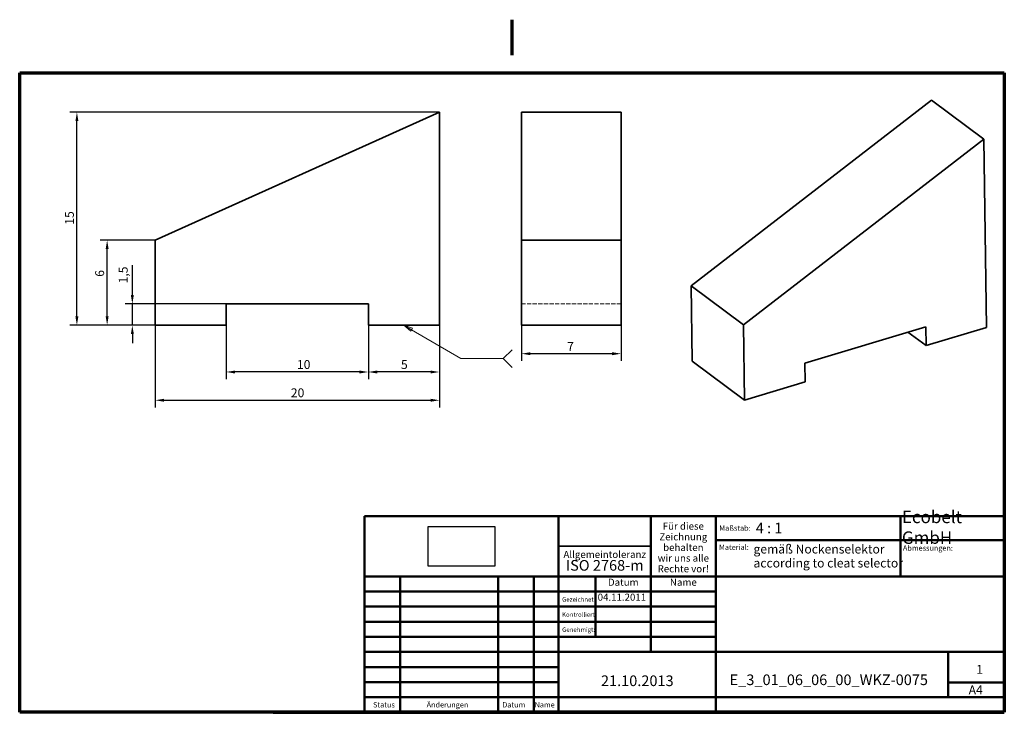
# Model space of a CAD drawing. Units: millimetres. Extents: x 2.5 to 71.7, y 2.5 to 51.2.
import ezdxf
from ezdxf.enums import TextEntityAlignment as Align

# ---------------------------------------------------------------- set-up
doc = ezdxf.new("R2010")
doc.units = ezdxf.units.MM
doc.header["$LTSCALE"] = 0.5
doc.linetypes.add('DASHED', pattern=[0.2067, 0.1654, -0.0413])
for name, color, linetype, lineweight in [('Bemaßungen(Laser)', 7, 'Continuous', 9), ('Rahmen (ISO)', 7, 'Continuous', 70), ('Sichtbare Kanten(Laser)', 7, 'Continuous', 35), ('Symbole(Laser)', 7, 'Continuous', 25), ('Titel (ISO)', 7, 'Continuous', 50), ('Titel 0_35', 7, 'Continuous', 35), ('Verdeckte Kanten(Laser)', 7, 'DASHED', 9)]:
    doc.layers.add(name, color=color, linetype=linetype, lineweight=lineweight)
doc.styles.add('DIN - Andere-Laser', font='arial.ttf')
doc.styles.add('Notiztext (DIN)', font='isocpeur.ttf')
doc.styles.add('Textstil138', font='isocpeur.ttf')
doc.styles.add('Textstil139', font='isocpeur.ttf')
doc.styles.add('Textstil141', font='isocpeur.ttf')
doc.styles.add('Textstil145', font='isocpeur.ttf')
doc.styles.add('Textstil147', font='isocpeur.ttf')
doc.styles.add('Textstil148', font='isocpeur.ttf')
doc.dimstyles.new('DIN - Andere-Laser', dxfattribs={"dimscale": 0.25, "dimtxt": 2.5, "dimasz": 2.5, "dimexe": 2, "dimexo": 0, "dimgap": 0.8, "dimtad": 1, "dimdec": 1, "dimrnd": 1e-08, "dimtxsty": 'DIN - Andere-Laser', "dimcen": 0.09, "dimdle": 8, "dimclrd": 7, "dimclre": 7, "dimclrt": 7, "dimadec": 1, "dimazin": 2, "dimtfac": 1, "dimtmove": 0, "dimatfit": 3, "dimfxl": 0, "dimtolj": 1, "dimlwd": 25, "dimlwe": 25, "dimarcsym": 0})
picture_1 = doc.add_image_def('image1.jpg', size_in_pixel=(599, 354))

# ---------------------------------------------------------------- blocks, each defined once
blk = doc.blocks.new('*D9')
at = {"layer": 'Bemaßungen(Laser)', "color": 7, "linetype": 'Continuous', "lineweight": 25, "transparency": 16777216}
for p, q in [((27.023, 29.741), (27.023, 25.953)), ((32.023, 29.741), (32.023, 25.953)), ((31.398, 26.453), (27.648, 26.453))]:
    blk.add_line(p, q, dxfattribs=at)
at = {"layer": 'Bemaßungen(Laser)', "color": 7, "linetype": 'Continuous', "transparency": 16777216}
for points in [[(27.648, 26.557), (27.648, 26.348), (27.023, 26.453)], [(31.398, 26.557), (31.398, 26.348), (32.023, 26.453)]]:
    blk.add_solid(points, dxfattribs=at)
at = {"layer": 'Defpoints', "color": 0, "linetype": 'Continuous', "transparency": 16777216}
for p in [(27.023, 29.741), (32.023, 29.741), (27.023, 26.453)]:
    blk.add_point(p, dxfattribs=at)
at = {"layer": 'Bemaßungen(Laser)', "color": 7, "linetype": 'Continuous', "lineweight": 25, "transparency": 16777216, "insert": (29.316, 27.288), "char_height": 0.625, "attachment_point": 1, "style": 'DIN - Andere-Laser'}
blk.add_mtext('\\A1;5', dxfattribs=at)
blk = doc.blocks.new('*D10')
at = {"layer": 'Bemaßungen(Laser)', "color": 7, "linetype": 'Continuous', "lineweight": 25, "transparency": 16777216}
for p, q in [((17.023, 31.241), (17.023, 25.953)), ((27.023, 31.241), (27.023, 25.953)), ((26.398, 26.453), (17.648, 26.453))]:
    blk.add_line(p, q, dxfattribs=at)
at = {"layer": 'Bemaßungen(Laser)', "color": 7, "linetype": 'Continuous', "transparency": 16777216}
for points in [[(17.648, 26.557), (17.648, 26.348), (17.023, 26.453)], [(26.398, 26.557), (26.398, 26.348), (27.023, 26.453)]]:
    blk.add_solid(points, dxfattribs=at)
at = {"layer": 'Defpoints', "color": 0, "linetype": 'Continuous', "transparency": 16777216}
for p in [(17.023, 31.241), (27.023, 31.241), (17.023, 26.453)]:
    blk.add_point(p, dxfattribs=at)
at = {"layer": 'Bemaßungen(Laser)', "color": 7, "linetype": 'Continuous', "lineweight": 25, "transparency": 16777216, "insert": (22.002, 27.291), "char_height": 0.625, "attachment_point": 1, "style": 'DIN - Andere-Laser'}
blk.add_mtext('\\A1;10', dxfattribs=at)
blk = doc.blocks.new('*D11')
at = {"layer": 'Bemaßungen(Laser)', "color": 7, "linetype": 'Continuous', "lineweight": 25, "transparency": 16777216}
for p, q in [((10.423, 31.866), (10.423, 33.974)), ((17.023, 31.241), (9.923, 31.241)), ((10.423, 29.741), (10.423, 31.241)), ((12.023, 29.741), (9.923, 29.741)), ((10.423, 29.116), (10.423, 28.491))]:
    blk.add_line(p, q, dxfattribs=at)
at = {"layer": 'Bemaßungen(Laser)', "color": 7, "linetype": 'Continuous', "transparency": 16777216}
for points in [[(10.319, 31.866), (10.528, 31.866), (10.423, 31.241)], [(10.319, 29.116), (10.528, 29.116), (10.423, 29.741)]]:
    blk.add_solid(points, dxfattribs=at)
at = {"layer": 'Defpoints', "color": 0, "linetype": 'Continuous', "transparency": 16777216}
for p in [(10.423, 31.241), (17.023, 31.241), (12.023, 29.741)]:
    blk.add_point(p, dxfattribs=at)
at = {"layer": 'Bemaßungen(Laser)', "color": 7, "linetype": 'Continuous', "lineweight": 25, "transparency": 16777216, "insert": (9.472, 32.691), "char_height": 0.625, "attachment_point": 1, "rotation": 90, "style": 'DIN - Andere-Laser'}
blk.add_mtext('\\A1;1,5', dxfattribs=at)
blk = doc.blocks.new('*D12')
at = {"layer": 'Bemaßungen(Laser)', "color": 7, "linetype": 'Continuous', "lineweight": 25, "transparency": 16777216}
for p, q in [((12.023, 35.741), (8.15, 35.741)), ((8.65, 30.366), (8.65, 35.116)), ((12.023, 29.741), (8.15, 29.741))]:
    blk.add_line(p, q, dxfattribs=at)
at = {"layer": 'Bemaßungen(Laser)', "color": 7, "linetype": 'Continuous', "transparency": 16777216}
for points in [[(8.546, 35.116), (8.754, 35.116), (8.65, 35.741)], [(8.546, 30.366), (8.754, 30.366), (8.65, 29.741)]]:
    blk.add_solid(points, dxfattribs=at)
at = {"layer": 'Defpoints', "color": 0, "linetype": 'Continuous', "transparency": 16777216}
for p in [(8.65, 35.741), (12.023, 35.741), (12.023, 29.741)]:
    blk.add_point(p, dxfattribs=at)
at = {"layer": 'Bemaßungen(Laser)', "color": 7, "linetype": 'Continuous', "lineweight": 25, "transparency": 16777216, "insert": (7.812, 33.158), "char_height": 0.625, "attachment_point": 1, "rotation": 90, "style": 'DIN - Andere-Laser'}
blk.add_mtext('\\A1;6', dxfattribs=at)
blk = doc.blocks.new('*D13')
at = {"layer": 'Bemaßungen(Laser)', "color": 7, "linetype": 'Continuous', "lineweight": 25, "transparency": 16777216}
for p, q in [((37.794, 44.741), (37.794, 27.241)), ((44.794, 44.741), (44.794, 27.241)), ((44.169, 27.741), (38.419, 27.741))]:
    blk.add_line(p, q, dxfattribs=at)
at = {"layer": 'Bemaßungen(Laser)', "color": 7, "linetype": 'Continuous', "transparency": 16777216}
for points in [[(38.419, 27.845), (38.419, 27.637), (37.794, 27.741)], [(44.169, 27.845), (44.169, 27.637), (44.794, 27.741)]]:
    blk.add_solid(points, dxfattribs=at)
at = {"layer": 'Defpoints', "color": 0, "linetype": 'Continuous', "transparency": 16777216}
for p in [(37.794, 44.741), (44.794, 44.741), (37.794, 27.741)]:
    blk.add_point(p, dxfattribs=at)
at = {"layer": 'Bemaßungen(Laser)', "color": 7, "linetype": 'Continuous', "lineweight": 25, "transparency": 16777216, "insert": (41.003, 28.566), "char_height": 0.625, "attachment_point": 1, "style": 'DIN - Andere-Laser'}
blk.add_mtext('\\A1;7', dxfattribs=at)
blk = doc.blocks.new('*D14')
at = {"layer": 'Bemaßungen(Laser)', "color": 7, "linetype": 'Continuous', "lineweight": 25, "transparency": 16777216}
for p, q in [((12.023, 29.741), (12.023, 23.964)), ((32.023, 29.741), (32.023, 23.964)), ((12.648, 24.464), (31.398, 24.464))]:
    blk.add_line(p, q, dxfattribs=at)
at = {"layer": 'Bemaßungen(Laser)', "color": 7, "linetype": 'Continuous', "transparency": 16777216}
for points in [[(12.648, 24.568), (12.648, 24.359), (12.023, 24.464)], [(31.398, 24.568), (31.398, 24.359), (32.023, 24.464)]]:
    blk.add_solid(points, dxfattribs=at)
at = {"layer": 'Defpoints', "color": 0, "linetype": 'Continuous', "transparency": 16777216}
for p in [(12.023, 29.741), (32.023, 29.741), (32.023, 24.464)]:
    blk.add_point(p, dxfattribs=at)
at = {"layer": 'Bemaßungen(Laser)', "color": 7, "linetype": 'Continuous', "lineweight": 25, "transparency": 16777216, "insert": (21.572, 25.302), "char_height": 0.625, "attachment_point": 1, "style": 'DIN - Andere-Laser'}
blk.add_mtext('\\A1;20', dxfattribs=at)
blk = doc.blocks.new('*D15')
at = {"layer": 'Bemaßungen(Laser)', "color": 7, "linetype": 'Continuous', "lineweight": 25, "transparency": 16777216}
for p, q in [((32.023, 44.741), (6.023, 44.741)), ((6.523, 30.366), (6.523, 44.116)), ((12.023, 29.741), (6.023, 29.741))]:
    blk.add_line(p, q, dxfattribs=at)
at = {"layer": 'Bemaßungen(Laser)', "color": 7, "linetype": 'Continuous', "transparency": 16777216}
for points in [[(6.419, 44.116), (6.628, 44.116), (6.523, 44.741)], [(6.419, 30.366), (6.628, 30.366), (6.523, 29.741)]]:
    blk.add_solid(points, dxfattribs=at)
at = {"layer": 'Defpoints', "color": 0, "linetype": 'Continuous', "transparency": 16777216}
for p in [(6.523, 44.741), (32.023, 44.741), (12.023, 29.741)]:
    blk.add_point(p, dxfattribs=at)
at = {"layer": 'Bemaßungen(Laser)', "color": 7, "linetype": 'Continuous', "lineweight": 25, "transparency": 16777216, "insert": (5.685, 36.82), "char_height": 0.625, "attachment_point": 1, "rotation": 90, "style": 'DIN - Andere-Laser'}
blk.add_mtext('\\A1;15', dxfattribs=at)
blk = doc.blocks.new('Ränder Rahmen A4 quer')
at = {"layer": 'Rahmen (ISO)'}
for p, q in [((148.5, 195), (148.5, 205)), ((10, 190), (287, 190)), ((10, 190), (250.44, 190)), ((10, 10), (10, 190)), ((287, 190), (287, 10)), ((287, 10), (10, 10)), ((287, 10), (10, 10)), ((81.31, 10), (287, 10))]:
    blk.add_line(p, q, dxfattribs=at)
blk = doc.blocks.new('logo-Optibelt')
image = blk.add_image(picture_1, insert=(8.95, 1.47), size_in_units=(9.4, 5.56), rotation=0)
image.dxf.flags = 7
blk = doc.blocks.new('Schriftfelder Schriftfeld Nocke')
at = {"layer": 'Titel (ISO)'}
for p, q in [((285.4, 155.08), (105.4, 155.08)), ((105.4, 155.08), (105.4, 99.83)), ((160, 99.83), (160, 155.08)), ((186, 138.08), (186, 155.08)), ((204.2, 99.83), (204.2, 155.08)), ((256.23, 138.08), (256.23, 155.08)), ((285.4, 99.83), (285.4, 155.08)), ((204.2, 148.33), (285.4, 148.33)), ((105.4, 138.08), (285.4, 138.08)), ((115.4, 99.83), (115.4, 138.08)), ((143, 99.83), (143, 138.08)), ((153, 99.83), (153, 138.08)), ((170.4, 121.08), (170.4, 138.08)), ((186, 116.83), (186, 138.08)), ((105.4, 133.83), (160, 133.83)), ((160, 133.83), (204.2, 133.83)), ((105.4, 129.58), (160, 129.58)), ((160, 129.58), (204.2, 129.58)), ((105.4, 125.33), (160, 125.33)), ((160, 125.33), (204.2, 125.33)), ((105.4, 121.08), (160, 121.08)), ((160, 121.08), (204.2, 121.08)), ((105.4, 116.83), (160, 116.83)), ((153, 116.83), (285.4, 116.83)), ((269.6, 104.08), (269.6, 116.83)), ((105.4, 112.58), (160, 112.58)), ((160, 108.33), (105.4, 108.33)), ((269.6, 108.22), (285.4, 108.22)), ((105.4, 104.08), (160, 104.08)), ((160, 104.08), (204.2, 104.08)), ((197.2, 104.08), (285.4, 104.08)), ((105.4, 99.83), (285.4, 99.83))]:
    blk.add_line(p, q, dxfattribs=at)
at = {"layer": 'Titel 0_35'}
blk.add_line((186, 146.58), (160, 146.58), dxfattribs=at)
at = {"xscale": 2, "yscale": 2, "zscale": 2}
blk.add_blockref('logo-Optibelt', (105.4, 138.08), dxfattribs=at)
at = {"layer": 'Titel (ISO)', "style": 'Textstil145'}
for s, p in [('Datum', (178.2, 134.83)), ('Name', (195.1, 134.83))]:
    blk.add_text(s, height=2, dxfattribs=at).set_placement(p, align=Align.BOTTOM_CENTER)
at = {"layer": 'Titel (ISO)', "style": 'Textstil147'}
for s, p in [('Gezeichnet', (161, 130.58)), ('Kontrolliert', (161, 126.33)), ('Genehmigt:', (161, 122.08))]:
    blk.add_text(s, height=1.25, dxfattribs=at).set_placement(p, align=Align.BOTTOM_LEFT)
at = {"layer": 'Titel (ISO)', "style": 'Textstil141'}
for s, p in [('Status', (110.87, 101.95)), ('Änderungen', (128.75, 101.95)), ('Datum', (147.41, 101.95)), ('Name', (156.1, 101.95))]:
    blk.add_text(s, height=1.5, dxfattribs=at).set_placement(p, align=Align.MIDDLE_CENTER)
at = {"layer": 'Titel (ISO)', "style": 'Notiztext (DIN)'}
for s, insert, char_height, width, attachment_point in [('Ecobelt GmbH', (256.6, 151.47), 3.5, 29.2025, 4), ('\\fISOCPEUR|b0|i0;\\H1.5000;Maßstab:', (205.2, 151.7), 1.5, 17.9234, 4), ('\\fISOCPEUR|b0|i0;\\H3.0000; 4 : 1', (214.55, 151.7), 3, 29.2025, 4), ('\\fISOCPEUR|b0|i0;\\H1.5000;Material:', (205.13, 146.31), 1.5, 17.9234, 4), ('\\fISOCPEUR|b0|i0;\\H1.5000;Abmessungen:\\P', (256.88, 146.08), 1.5, 17.9234, 4), ('\\fISOCPEUR|b0|i0;\\H3.0000;21.10.2013', (182.15, 108.71), 3, 21.3377, 5), ('\\fISOCPEUR|b0|i0;\\H3.0000;E_3_01_06_06_00_WKZ-0075', (208.13, 108.99), 3, 59.6491, 4)]:
    blk.add_mtext(s, dxfattribs=dict(at, insert=insert, char_height=char_height, width=width, attachment_point=attachment_point))
at = {"layer": 'Titel (ISO)', "insert": (214.84, 147.04), "char_height": 2.5, "attachment_point": 1, "line_spacing_factor": 0.944221, "style": 'Notiztext (DIN)'}
blk.add_mtext('\\fArial|b0|i0;\\H2.5000;gemäß Nockenselektor\\Paccording to cleat selector', dxfattribs=at)
at = {"layer": 'Titel (ISO)'}
for tag, p, height, style in [('ERSTELLUNGSDATUM_001', (171, 131.24), 2, 'Textstil145'), ('BAUTEILNUMMER_001', (229.73, 128.49), 5, 'Textstil138'), ('Blattnummer_001', (277.54, 110.68), 2.49, 'Textstil148'), ('Blattgröße_001', (275.38, 104.9), 2.5, 'Textstil139')]:
    blk.add_attdef(tag, p, '', height=height, dxfattribs=dict(at, style=style))
at = {"layer": 'Titel (ISO)', "style": 'Textstil145'}
for tag, p in [('KONSTRUKTEUR', (187, 130.58)), ('KONTROLLDATUM', (171.4, 126.33)), ('KONTROLLIERT_VON', (187, 126.33)), ('GENEHM.DAT._KONSTR.', (171.53, 122.13)), ('KONSTR._GEN._VON', (187, 122.08))]:
    blk.add_attdef(tag, text='', height=2, dxfattribs=at).set_placement(p, align=Align.BOTTOM_LEFT)
at = {"layer": 'Titel 0_35', "attachment_point": 5, "style": 'Notiztext (DIN)'}
for s, insert, char_height, width, line_spacing_factor in [('\\fISOCPEUR|b0|i0;\\H2.0000;Für diese Zeichnung\\Pbehalten wir uns alle Rechte vor!', (195.1, 146.24), 2, 15.1929, 0.9), ('\\fISOCPEUR|b0|i0;\\H2.0000;Allgemeintoleranz\\P\\fISOCPEUR|b0|i0;\\H3.0000;ISO 2768-m', (173, 142.49), 3.5, 24.5463, 0.771429)]:
    blk.add_mtext(s, dxfattribs=dict(at, insert=insert, char_height=char_height, width=width, line_spacing_factor=line_spacing_factor))
blk = doc.blocks.new('Schweißsymbol1')
at = {"layer": 'Symbole(Laser)', "color": 7, "linetype": 'Continuous', "lineweight": 9}
for p, q in [((120.25, 117.7), (118.09, 118.96)), ((120.5, 118.13), (118.09, 118.96)), ((118.09, 118.96), (120, 117.26)), ((120, 117.26), (120.5, 118.13)), ((120.25, 117.7), (134.06, 109.57)), ((134.06, 109.57), (146.06, 109.57))]:
    blk.add_line(p, q, dxfattribs=at)
at = {"layer": 'Symbole(Laser)'}
for q in [(148.56, 112.07), (148.56, 107.07)]:
    blk.add_line((146.06, 109.57), q, dxfattribs=at)
at = {"layer": 'Symbole(Laser)', "color": 7, "linetype": 'Continuous', "lineweight": 9, "flags": 128}
blk.add_lwpolyline([(120.5, 118.13), (118.09, 118.96), (120, 117.26), (120.5, 118.13)], dxfattribs=at)
at = {"layer": 'Symbole(Laser)', "color": 7}
blk.add_solid([(120.5, 118.13), (118.09, 118.96), (120, 117.26), (120.5, 118.13)], dxfattribs=at)

msp = doc.modelspace()

# ---------------------------------------------------------------- linework, layer by layer
at = {"layer": 'Sichtbare Kanten(Laser)'}
for p, q in [((66.627, 45.59), (49.731, 32.521)), ((70.307, 42.844), (66.627, 45.59)), ((12.023, 35.741), (32.023, 44.741)), ((32.023, 44.741), (32.023, 29.741)), ((37.794, 44.741), (37.794, 35.741)), ((44.794, 44.741), (37.794, 44.741)), ((44.794, 35.741), (44.794, 44.741)), ((53.411, 29.775), (70.307, 42.844)), ((70.307, 42.844), (70.5, 29.59)), ((12.023, 29.741), (12.023, 35.741)), ((37.794, 35.741), (37.794, 29.741)), ((44.794, 35.741), (37.794, 35.741)), ((44.794, 29.741), (44.794, 35.741)), ((49.731, 32.521), (49.808, 27.22)), ((53.411, 29.775), (49.731, 32.521)), ((27.023, 31.241), (17.023, 31.241)), ((17.023, 31.241), (17.023, 29.741)), ((27.023, 29.741), (27.023, 31.241)), ((17.023, 29.741), (12.023, 29.741)), ((32.023, 29.741), (27.023, 29.741)), ((44.794, 29.741), (37.794, 29.741)), ((53.488, 24.474), (53.411, 29.775)), ((66.228, 29.637), (57.722, 27.078)), ((66.247, 28.311), (64.976, 29.26)), ((66.247, 28.311), (66.228, 29.637)), ((70.5, 29.59), (66.247, 28.311)), ((53.488, 24.474), (49.808, 27.22)), ((57.722, 27.078), (57.741, 25.753)), ((57.741, 25.753), (53.488, 24.474))]:
    msp.add_line(p, q, dxfattribs=at)
at = {"layer": 'Verdeckte Kanten(Laser)', "ltscale": 3.56479}
msp.add_line((44.794, 31.241), (37.794, 31.241), dxfattribs=at)

# ---------------------------------------------------------------- block references
at = {"xscale": 0.25, "yscale": 0.25, "zscale": 0.25}
msp.add_blockref('Ränder Rahmen A4 quer', (0, 0), dxfattribs=at)
ref = msp.add_blockref('Schriftfelder Schriftfeld Nocke', (0.4, -22.457), dxfattribs=dict(xscale=0.25, yscale=0.25, zscale=0.25))
ref.add_attrib('Blattgröße_001', 'A4', (69.244, 3.768), dxfattribs={"layer": 'Titel (ISO)', "height": 0.625, "style": 'Textstil139'})
ref.add_attrib('ERSTELLUNGSDATUM_001', '04.11.2011', (43.15, 10.354), dxfattribs={"layer": 'Titel (ISO)', "height": 0.5, "style": 'Textstil145'})
ref.add_attrib('Blattnummer_001', '1', (69.784, 5.214), dxfattribs={"layer": 'Titel (ISO)', "height": 0.621, "style": 'Textstil148'})
at = {"layer": 'Symbole(Laser)', "xscale": 0.25, "yscale": 0.25, "zscale": 0.25}
msp.add_blockref('Schweißsymbol1', (0, 0), dxfattribs=at)

# ---------------------------------------------------------------- dimensions: what is measured, and where the dimension line sits
at = {"layer": 'Bemaßungen(Laser)', "color": 7, "linetype": 'Continuous', "lineweight": 25}
for base, p1, p2, angle, override, picture, middle in [((6.523, 44.741), (12.023, 29.741), (32.023, 44.741), 90, {"dimdec": 1, "dimtp": 0, "dimtm": 0, "dimtdec": 2, "dimtofl": 0, "dimatfit": 1}, '*D15', (6.523, 37.241)), ((37.794, 27.741), (44.794, 44.741), (37.794, 44.741), 180, {"dimdec": 1, "dimtp": 0, "dimtm": 0, "dimtdec": 2, "dimtofl": 0, "dimatfit": 1}, '*D13', (41.206, 27.741)), ((8.65, 35.741), (12.023, 29.741), (12.023, 35.741), 90, {"dimdec": 1, "dimtp": 0, "dimtm": 0, "dimtdec": 2, "dimtofl": 0, "dimatfit": 1}, '*D12', (8.65, 33.365)), ((10.423, 31.241), (12.023, 29.741), (17.023, 31.241), 90, {"dimdec": 1, "dimtp": 0, "dimtm": 0, "dimtdec": 2, "dimtofl": 1, "dimatfit": 1}, '*D11', (10.423, 33.233)), ((17.023, 26.453), (27.023, 31.241), (17.023, 31.241), 180, {"dimdec": 1, "dimtp": 0, "dimtm": 0, "dimtdec": 2, "dimtofl": 0, "dimatfit": 1}, '*D10', (22.42, 26.453)), ((27.023, 26.453), (32.023, 29.741), (27.023, 29.741), 180, {"dimdec": 1, "dimtp": 0, "dimtm": 0, "dimtdec": 2, "dimtofl": 0, "dimatfit": 1}, '*D9', (29.523, 26.453))]:
    dim = msp.add_linear_dim(base=base, p1=p1, p2=p2, angle=angle, dimstyle='DIN - Andere-Laser', override=override, dxfattribs=at)
    dim.commit()
    dim.dimension.update_dxf_attribs({"geometry": picture, "text_midpoint": middle, "dimtype": 160})
dim = msp.add_linear_dim(base=(32.023, 24.464), p1=(12.023, 29.741), p2=(32.023, 29.741), dimstyle='DIN - Andere-Laser', override={"dimdec": 1, "dimtp": 0, "dimtm": 0, "dimtdec": 2, "dimtofl": 0, "dimatfit": 1}, dxfattribs=at)
dim.commit()
dim.dimension.update_dxf_attribs({"geometry": '*D14', "text_midpoint": (22.023, 24.464), "dimtype": 160})

doc.saveas('drawing.dxf')
